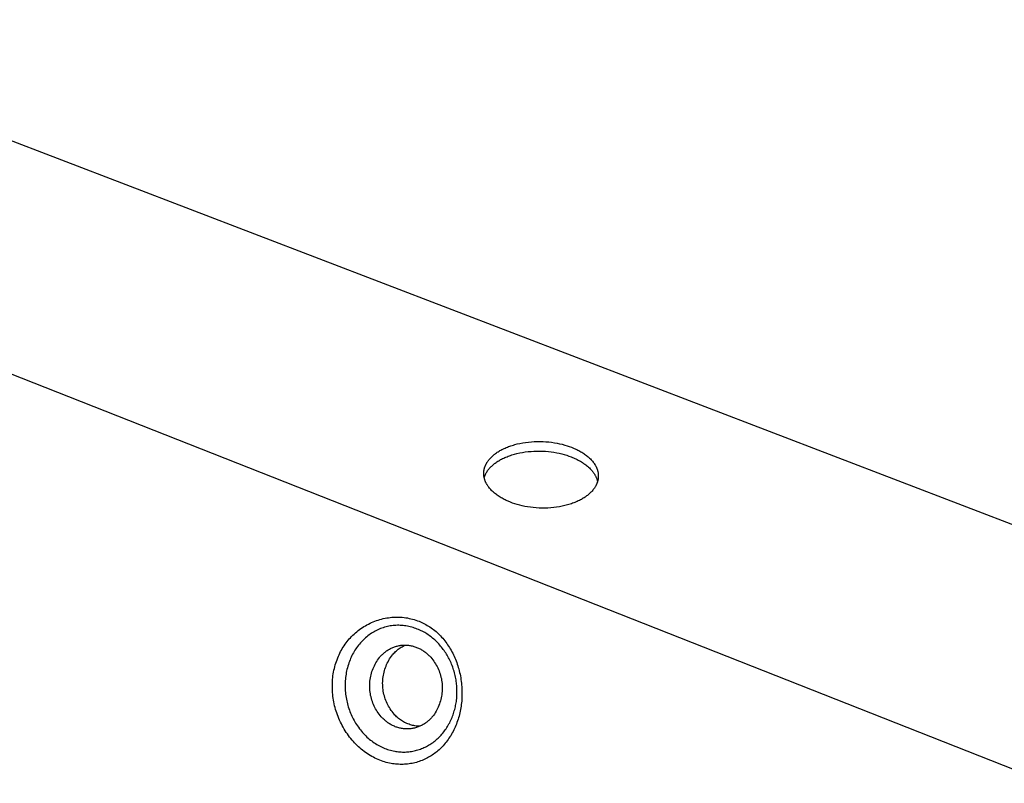
# Model space of a CAD drawing. Units: millimetres. Extents: x -915 to 993, y -683 to 298.
# Drawn here: x -564 to -310, y -438 to -240 of the extents above; entities that cross this region are included whole.
import ezdxf

# ---------------------------------------------------------------- set-up
doc = ezdxf.new("R2010")
doc.units = ezdxf.units.MM
doc.header["$MEASUREMENT"] = 0
doc.layers.add('Default', color=7, linetype='Continuous', true_color=0x000000)

msp = doc.modelspace()

# ---------------------------------------------------------------- linework, layer by layer
at = {"layer": 'Default', "color": 7, "true_color": 0xffffff}
for p, q in [((-134.85, -436.86), (-648.07, -240.07)), ((-702.13, -278.21), (-175.65, -485.76)), ((-440, -351.5), (-439.75, -351.36)), ((-439.75, -351.36), (-439.49, -351.23)), ((-439.49, -351.23), (-439.23, -351.09)), ((-439.23, -351.09), (-438.96, -350.96)), ((-438.96, -350.96), (-438.68, -350.83)), ((-438.68, -350.83), (-438.39, -350.71)), ((-438.39, -350.71), (-438.1, -350.59)), ((-438.1, -350.59), (-437.8, -350.47)), ((-437.8, -350.47), (-437.49, -350.36)), ((-437.49, -350.36), (-437.18, -350.25)), ((-437.18, -350.25), (-436.86, -350.15)), ((-436.86, -350.15), (-436.53, -350.05)), ((-436.53, -350.05), (-436.2, -349.95)), ((-436.2, -349.95), (-435.52, -349.78)), ((-435.52, -349.78), (-434.83, -349.62)), ((-434.83, -349.62), (-434.11, -349.48)), ((-434.11, -349.48), (-433.38, -349.37)), ((-433.38, -349.37), (-432.64, -349.28)), ((-432.64, -349.28), (-431.89, -349.21)), ((-431.89, -349.21), (-431.14, -349.16)), ((-431.14, -349.16), (-430.38, -349.14)), ((-430.38, -349.14), (-429.62, -349.14)), ((-429.62, -349.14), (-428.87, -349.16)), ((-428.87, -349.16), (-428.12, -349.2)), ((-428.12, -349.2), (-427.38, -349.27)), ((-427.38, -349.27), (-426.66, -349.35)), ((-426.66, -349.35), (-425.94, -349.45)), ((-425.94, -349.45), (-425.25, -349.58)), ((-425.25, -349.58), (-424.57, -349.72)), ((-424.57, -349.72), (-423.91, -349.87)), ((-423.91, -349.87), (-423.27, -350.05)), ((-423.27, -350.05), (-422.66, -350.23)), ((-422.66, -350.23), (-422.07, -350.43)), ((-422.07, -350.43), (-421.5, -350.64)), ((-421.5, -350.64), (-420.95, -350.86)), ((-420.95, -350.86), (-420.41, -351.1)), ((-420.41, -351.1), (-420.14, -351.23)), ((-420.14, -351.23), (-419.88, -351.36)), ((-419.88, -351.36), (-419.62, -351.5)), ((-442.99, -354.03), (-442.85, -353.85)), ((-442.85, -353.85), (-442.7, -353.68)), ((-442.7, -353.68), (-442.55, -353.5)), ((-442.55, -353.5), (-442.39, -353.33)), ((-442.39, -353.33), (-442.23, -353.17)), ((-442.23, -353.17), (-442.06, -353.01)), ((-442.06, -353.01), (-441.89, -352.85)), ((-441.89, -352.85), (-441.71, -352.69)), ((-441.71, -352.69), (-441.52, -352.54)), ((-441.52, -352.54), (-441.33, -352.38)), ((-441.33, -352.38), (-441.13, -352.23)), ((-441.13, -352.23), (-440.92, -352.08)), ((-440.92, -352.08), (-440.7, -351.93)), ((-440.7, -351.93), (-440.47, -351.79)), ((-440.47, -351.79), (-440.24, -351.64)), ((-440.24, -351.64), (-440, -351.5)), ((-440.08, -353.98), (-439.83, -353.84)), ((-439.83, -353.84), (-439.58, -353.71)), ((-439.58, -353.71), (-439.31, -353.57)), ((-439.31, -353.57), (-439.04, -353.44)), ((-439.04, -353.44), (-438.76, -353.31)), ((-438.76, -353.31), (-438.48, -353.19)), ((-438.48, -353.19), (-438.18, -353.07)), ((-438.18, -353.07), (-437.88, -352.95)), ((-437.88, -352.95), (-437.58, -352.84)), ((-437.58, -352.84), (-437.26, -352.73)), ((-437.26, -352.73), (-436.95, -352.63)), ((-436.95, -352.63), (-436.62, -352.53)), ((-436.62, -352.53), (-436.29, -352.43)), ((-436.29, -352.43), (-435.61, -352.26)), ((-435.61, -352.26), (-434.91, -352.1)), ((-434.91, -352.1), (-434.2, -351.96)), ((-434.2, -351.96), (-433.47, -351.85)), ((-433.47, -351.85), (-432.73, -351.76)), ((-432.73, -351.76), (-431.98, -351.69)), ((-431.98, -351.69), (-431.23, -351.64)), ((-431.23, -351.64), (-430.47, -351.62)), ((-430.47, -351.62), (-429.71, -351.62)), ((-429.71, -351.62), (-428.96, -351.64)), ((-428.96, -351.64), (-428.21, -351.68)), ((-428.21, -351.68), (-427.47, -351.74)), ((-427.47, -351.74), (-426.75, -351.83)), ((-426.75, -351.83), (-426.04, -351.93)), ((-426.04, -351.93), (-425.34, -352.06)), ((-425.34, -352.06), (-424.66, -352.2)), ((-424.66, -352.2), (-424, -352.35)), ((-424, -352.35), (-423.37, -352.53)), ((-423.37, -352.53), (-422.75, -352.71)), ((-422.75, -352.71), (-422.16, -352.91)), ((-422.16, -352.91), (-421.6, -353.12)), ((-421.6, -353.12), (-421.29, -353.24)), ((-421.29, -353.24), (-420.98, -353.37)), ((-420.98, -353.37), (-420.67, -353.51)), ((-420.67, -353.51), (-420.37, -353.65)), ((-420.37, -353.65), (-420.07, -353.79)), ((-420.07, -353.79), (-419.77, -353.95)), ((-419.62, -351.5), (-419.36, -351.64)), ((-419.36, -351.64), (-419.1, -351.78)), ((-419.1, -351.78), (-418.85, -351.93)), ((-418.85, -351.93), (-418.6, -352.09)), ((-418.6, -352.09), (-418.36, -352.25)), ((-418.36, -352.25), (-418.12, -352.41)), ((-418.12, -352.41), (-417.89, -352.58)), ((-417.89, -352.58), (-417.67, -352.75)), ((-417.67, -352.75), (-417.45, -352.92)), ((-417.45, -352.92), (-417.23, -353.1)), ((-417.23, -353.1), (-417.02, -353.28)), ((-417.02, -353.28), (-416.82, -353.47)), ((-416.82, -353.47), (-416.63, -353.66)), ((-416.63, -353.66), (-416.44, -353.85)), ((-416.44, -353.85), (-416.26, -354.05)), ((-444.12, -356.54), (-444.1, -356.43)), ((-444.1, -356.43), (-444.08, -356.32)), ((-444.08, -356.32), (-444.06, -356.21)), ((-444.06, -356.21), (-444.03, -356.11)), ((-444.03, -356.11), (-444, -356)), ((-444, -356), (-443.97, -355.9)), ((-443.97, -355.9), (-443.94, -355.79)), ((-443.94, -355.79), (-443.9, -355.69)), ((-443.9, -355.69), (-443.86, -355.59)), ((-443.86, -355.59), (-443.82, -355.48)), ((-443.82, -355.48), (-443.78, -355.38)), ((-443.78, -355.38), (-443.74, -355.28)), ((-443.74, -355.28), (-443.69, -355.18)), ((-443.69, -355.18), (-443.64, -355.08)), ((-443.64, -355.08), (-443.59, -354.98)), ((-443.59, -354.98), (-443.54, -354.88)), ((-443.54, -354.88), (-443.49, -354.79)), ((-443.49, -354.79), (-443.43, -354.69)), ((-443.43, -354.69), (-443.37, -354.59)), ((-443.37, -354.59), (-443.25, -354.4)), ((-443.25, -354.4), (-443.12, -354.22)), ((-443.19, -356.67), (-443.06, -356.48)), ((-443.12, -354.22), (-442.99, -354.03)), ((-443.06, -356.48), (-442.92, -356.3)), ((-442.92, -356.3), (-442.78, -356.13)), ((-442.78, -356.13), (-442.63, -355.96)), ((-442.63, -355.96), (-442.47, -355.79)), ((-442.47, -355.79), (-442.31, -355.63)), ((-442.31, -355.63), (-442.14, -355.48)), ((-442.14, -355.48), (-441.97, -355.33)), ((-441.97, -355.33), (-441.79, -355.17)), ((-441.79, -355.17), (-441.61, -355.02)), ((-441.61, -355.02), (-441.41, -354.86)), ((-441.41, -354.86), (-441.21, -354.71)), ((-441.21, -354.71), (-441, -354.56)), ((-441, -354.56), (-440.78, -354.41)), ((-440.78, -354.41), (-440.56, -354.27)), ((-440.56, -354.27), (-440.32, -354.12)), ((-440.32, -354.12), (-440.08, -353.98)), ((-419.77, -353.95), (-419.48, -354.1)), ((-419.48, -354.1), (-419.2, -354.27)), ((-419.2, -354.27), (-418.91, -354.44)), ((-418.91, -354.44), (-418.64, -354.61)), ((-418.64, -354.61), (-418.37, -354.79)), ((-418.37, -354.79), (-418.1, -354.98)), ((-418.1, -354.98), (-417.84, -355.17)), ((-417.84, -355.17), (-417.59, -355.36)), ((-417.59, -355.36), (-417.35, -355.56)), ((-417.35, -355.56), (-417.12, -355.77)), ((-417.12, -355.77), (-416.89, -355.98)), ((-416.89, -355.98), (-416.67, -356.19)), ((-416.67, -356.19), (-416.47, -356.41)), ((-416.47, -356.41), (-416.27, -356.64)), ((-416.26, -354.05), (-416.09, -354.25)), ((-416.09, -354.25), (-415.93, -354.45)), ((-415.93, -354.45), (-415.77, -354.65)), ((-415.77, -354.65), (-415.63, -354.86)), ((-415.63, -354.86), (-415.49, -355.07)), ((-415.49, -355.07), (-415.43, -355.18)), ((-415.43, -355.18), (-415.36, -355.28)), ((-415.36, -355.28), (-415.3, -355.39)), ((-415.3, -355.39), (-415.24, -355.5)), ((-415.24, -355.5), (-415.19, -355.6)), ((-415.19, -355.6), (-415.13, -355.71)), ((-415.13, -355.71), (-415.08, -355.82)), ((-415.08, -355.82), (-415.03, -355.93)), ((-415.03, -355.93), (-414.99, -356.04)), ((-414.99, -356.04), (-414.94, -356.15)), ((-414.94, -356.15), (-414.9, -356.26)), ((-414.9, -356.26), (-414.86, -356.37)), ((-414.86, -356.37), (-414.82, -356.48)), ((-414.82, -356.48), (-414.79, -356.59)), ((-444.2, -357.19), (-444.19, -357.08)), ((-444.2, -357.3), (-444.2, -357.19)), ((-444.2, -357.41), (-444.2, -357.3)), ((-444.2, -357.52), (-444.2, -357.41)), ((-444.2, -357.63), (-444.2, -357.52)), ((-444.19, -357.74), (-444.2, -357.63)), ((-444.19, -357.08), (-444.18, -356.97)), ((-444.18, -357.85), (-444.19, -357.74)), ((-444.18, -356.97), (-444.17, -356.86)), ((-444.17, -357.96), (-444.18, -357.85)), ((-444.17, -356.86), (-444.16, -356.75)), ((-444.16, -358.07), (-444.17, -357.96)), ((-444.16, -356.75), (-444.14, -356.64)), ((-444.14, -358.18), (-444.16, -358.07)), ((-444.14, -356.64), (-444.12, -356.54)), ((-444.12, -358.29), (-444.14, -358.18)), ((-444.1, -358.4), (-444.12, -358.29)), ((-444.08, -358.51), (-444.1, -358.4)), ((-444.08, -358.49), (-444.01, -358.28)), ((-444.05, -358.63), (-444.08, -358.51)), ((-444.03, -358.74), (-444.05, -358.63)), ((-444, -358.85), (-444.03, -358.74)), ((-444.01, -358.28), (-443.93, -358.07)), ((-443.96, -358.96), (-444, -358.85)), ((-443.93, -359.07), (-443.96, -358.96)), ((-443.93, -358.07), (-443.85, -357.86)), ((-443.85, -357.86), (-443.75, -357.65)), ((-443.75, -357.65), (-443.65, -357.45)), ((-443.65, -357.45), (-443.55, -357.25)), ((-443.55, -357.25), (-443.43, -357.05)), ((-443.43, -357.05), (-443.32, -356.86)), ((-443.32, -356.86), (-443.19, -356.67)), ((-416.27, -356.64), (-416.18, -356.75)), ((-416.18, -356.75), (-416.08, -356.86)), ((-416.08, -356.86), (-415.99, -356.98)), ((-415.99, -356.98), (-415.91, -357.09)), ((-415.91, -357.09), (-415.82, -357.21)), ((-415.82, -357.21), (-415.74, -357.33)), ((-415.74, -357.33), (-415.66, -357.44)), ((-415.66, -357.44), (-415.59, -357.56)), ((-415.59, -357.56), (-415.51, -357.68)), ((-415.51, -357.68), (-415.44, -357.8)), ((-415.44, -357.8), (-415.38, -357.92)), ((-415.38, -357.92), (-415.31, -358.04)), ((-415.31, -358.04), (-415.25, -358.16)), ((-415.25, -358.16), (-415.19, -358.29)), ((-415.19, -358.29), (-415.14, -358.41)), ((-415.14, -358.41), (-415.08, -358.53)), ((-415.08, -358.53), (-415.03, -358.65)), ((-415.03, -358.65), (-414.99, -358.78)), ((-414.99, -358.78), (-414.94, -358.9)), ((-414.94, -358.9), (-414.9, -359.03)), ((-414.9, -359.03), (-414.87, -359.15)), ((-414.79, -356.59), (-414.76, -356.7)), ((-414.76, -356.7), (-414.73, -356.81)), ((-414.73, -356.81), (-414.7, -356.92)), ((-414.7, -356.92), (-414.68, -357.03)), ((-414.68, -357.03), (-414.65, -357.14)), ((-414.65, -359.01), (-414.67, -359.11)), ((-414.65, -357.14), (-414.64, -357.25)), ((-414.63, -358.9), (-414.65, -359.01)), ((-414.64, -357.25), (-414.62, -357.36)), ((-414.62, -358.79), (-414.63, -358.9)), ((-414.62, -357.36), (-414.6, -357.47)), ((-414.6, -358.68), (-414.62, -358.79)), ((-414.6, -357.47), (-414.59, -357.58)), ((-414.59, -358.57), (-414.6, -358.68)), ((-414.59, -357.58), (-414.58, -357.69)), ((-414.58, -358.46), (-414.59, -358.57)), ((-414.58, -357.69), (-414.57, -357.8)), ((-414.57, -358.35), (-414.58, -358.46)), ((-414.57, -357.8), (-414.57, -357.92)), ((-414.57, -357.92), (-414.57, -358.03)), ((-414.57, -358.03), (-414.57, -358.14)), ((-414.57, -358.14), (-414.57, -358.25)), ((-414.57, -358.25), (-414.57, -358.35)), ((-443.89, -359.18), (-443.93, -359.07)), ((-443.85, -359.29), (-443.89, -359.18)), ((-443.81, -359.4), (-443.85, -359.29)), ((-443.76, -359.51), (-443.81, -359.4)), ((-443.71, -359.62), (-443.76, -359.51)), ((-443.66, -359.72), (-443.71, -359.62)), ((-443.61, -359.83), (-443.66, -359.72)), ((-443.56, -359.94), (-443.61, -359.83)), ((-443.5, -360.05), (-443.56, -359.94)), ((-443.44, -360.16), (-443.5, -360.05)), ((-443.38, -360.26), (-443.44, -360.16)), ((-443.31, -360.37), (-443.38, -360.26)), ((-443.25, -360.47), (-443.31, -360.37)), ((-443.18, -360.58), (-443.25, -360.47)), ((-443.04, -360.79), (-443.18, -360.58)), ((-442.88, -360.99), (-443.04, -360.79)), ((-442.72, -361.2), (-442.88, -360.99)), ((-442.55, -361.4), (-442.72, -361.2)), ((-442.38, -361.59), (-442.55, -361.4)), ((-415.74, -361.41), (-415.87, -361.59)), ((-415.6, -361.23), (-415.74, -361.41)), ((-415.48, -361.04), (-415.6, -361.23)), ((-415.36, -360.85), (-415.48, -361.04)), ((-415.3, -360.75), (-415.36, -360.85)), ((-415.25, -360.65), (-415.3, -360.75)), ((-415.2, -360.56), (-415.25, -360.65)), ((-415.14, -360.46), (-415.2, -360.56)), ((-415.1, -360.36), (-415.14, -360.46)), ((-415.05, -360.26), (-415.1, -360.36)), ((-415, -360.16), (-415.05, -360.26)), ((-414.96, -360.05), (-415, -360.16)), ((-414.92, -359.95), (-414.96, -360.05)), ((-414.88, -359.85), (-414.92, -359.95)), ((-414.85, -359.75), (-414.88, -359.85)), ((-414.87, -359.15), (-414.83, -359.28)), ((-414.81, -359.64), (-414.85, -359.75)), ((-414.83, -359.28), (-414.8, -359.4)), ((-414.78, -359.54), (-414.81, -359.64)), ((-414.8, -359.4), (-414.78, -359.53)), ((-414.75, -359.43), (-414.78, -359.54)), ((-414.72, -359.33), (-414.75, -359.43)), ((-414.69, -359.22), (-414.72, -359.33)), ((-414.67, -359.11), (-414.69, -359.22)), ((-442.19, -361.79), (-442.38, -361.59)), ((-442, -361.98), (-442.19, -361.79)), ((-441.8, -362.17), (-442, -361.98)), ((-441.59, -362.35), (-441.8, -362.17)), ((-441.38, -362.53), (-441.59, -362.35)), ((-441.16, -362.71), (-441.38, -362.53)), ((-440.93, -362.88), (-441.16, -362.71)), ((-440.7, -363.05), (-440.93, -362.88)), ((-440.46, -363.21), (-440.7, -363.05)), ((-440.22, -363.37), (-440.46, -363.21)), ((-439.98, -363.53), (-440.22, -363.37)), ((-439.73, -363.68), (-439.98, -363.53)), ((-439.47, -363.83), (-439.73, -363.68)), ((-439.21, -363.97), (-439.47, -363.83)), ((-438.95, -364.11), (-439.21, -363.97)), ((-438.68, -364.24), (-438.95, -364.11)), ((-418.96, -364.11), (-419.22, -364.25)), ((-418.71, -363.97), (-418.96, -364.11)), ((-418.47, -363.82), (-418.71, -363.97)), ((-418.24, -363.68), (-418.47, -363.82)), ((-418.01, -363.53), (-418.24, -363.68)), ((-417.8, -363.38), (-418.01, -363.53)), ((-417.59, -363.23), (-417.8, -363.38)), ((-417.39, -363.07), (-417.59, -363.23)), ((-417.19, -362.92), (-417.39, -363.07)), ((-417.01, -362.76), (-417.19, -362.92)), ((-416.83, -362.61), (-417.01, -362.76)), ((-416.66, -362.45), (-416.83, -362.61)), ((-416.49, -362.28), (-416.66, -362.45)), ((-416.33, -362.12), (-416.49, -362.28)), ((-416.17, -361.95), (-416.33, -362.12)), ((-416.02, -361.77), (-416.17, -361.95)), ((-415.87, -361.59), (-416.02, -361.77)), ((-438.42, -364.37), (-438.68, -364.24)), ((-437.87, -364.61), (-438.42, -364.37)), ((-437.32, -364.84), (-437.87, -364.61)), ((-436.75, -365.05), (-437.32, -364.84)), ((-436.16, -365.25), (-436.75, -365.05)), ((-435.54, -365.44), (-436.16, -365.25)), ((-434.9, -365.61), (-435.54, -365.44)), ((-434.24, -365.77), (-434.9, -365.61)), ((-433.56, -365.92), (-434.24, -365.77)), ((-432.86, -366.04), (-433.56, -365.92)), ((-432.14, -366.15), (-432.86, -366.04)), ((-431.4, -366.23), (-432.14, -366.15)), ((-430.66, -366.3), (-431.4, -366.23)), ((-429.91, -366.34), (-430.66, -366.3)), ((-429.15, -366.36), (-429.91, -366.34)), ((-428.38, -366.36), (-429.15, -366.36)), ((-427.62, -366.34), (-428.38, -366.36)), ((-426.86, -366.29), (-427.62, -366.34)), ((-426.1, -366.22), (-426.86, -366.29)), ((-425.36, -366.13), (-426.1, -366.22)), ((-424.62, -366.01), (-425.36, -366.13)), ((-423.9, -365.87), (-424.62, -366.01)), ((-423.2, -365.71), (-423.9, -365.87)), ((-422.52, -365.54), (-423.2, -365.71)), ((-422.19, -365.44), (-422.52, -365.54)), ((-421.86, -365.34), (-422.19, -365.44)), ((-421.54, -365.23), (-421.86, -365.34)), ((-421.23, -365.12), (-421.54, -365.23)), ((-420.92, -365.01), (-421.23, -365.12)), ((-420.62, -364.89), (-420.92, -365.01)), ((-420.32, -364.77), (-420.62, -364.89)), ((-420.04, -364.64), (-420.32, -364.77)), ((-419.76, -364.51), (-420.04, -364.64)), ((-419.48, -364.38), (-419.76, -364.51)), ((-419.22, -364.25), (-419.48, -364.38)), ((-468.85, -394.7), (-468.41, -394.65)), ((-468.41, -394.65), (-467.96, -394.6)), ((-467.96, -394.6), (-467.51, -394.57)), ((-467.51, -394.57), (-467.06, -394.55)), ((-467.06, -394.55), (-466.61, -394.55)), ((-466.61, -394.55), (-466.16, -394.56)), ((-466.16, -394.56), (-465.72, -394.57)), ((-465.72, -394.57), (-465.27, -394.61)), ((-465.27, -394.61), (-464.82, -394.65)), ((-464.82, -394.65), (-464.38, -394.71)), ((-475.59, -397.25), (-475.2, -397.01)), ((-475.2, -397.01), (-474.81, -396.77)), ((-474.81, -396.77), (-474.41, -396.55)), ((-474.41, -396.55), (-474.01, -396.34)), ((-474.01, -396.34), (-473.6, -396.13)), ((-473.6, -396.13), (-473.19, -395.95)), ((-473.19, -395.95), (-472.77, -395.77)), ((-472.77, -395.77), (-472.35, -395.6)), ((-472.35, -395.6), (-471.92, -395.45)), ((-471.92, -395.45), (-471.49, -395.3)), ((-471.49, -395.3), (-471.06, -395.17)), ((-471.06, -395.17), (-470.62, -395.05)), ((-470.62, -395.05), (-470.18, -394.95)), ((-469.84, -397.18), (-470.19, -397.29)), ((-470.18, -394.95), (-469.74, -394.85)), ((-469.48, -397.08), (-469.84, -397.18)), ((-469.74, -394.85), (-469.3, -394.77)), ((-469.12, -396.99), (-469.48, -397.08)), ((-469.3, -394.77), (-468.85, -394.7)), ((-468.76, -396.91), (-469.12, -396.99)), ((-468.39, -396.85), (-468.76, -396.91)), ((-468.02, -396.79), (-468.39, -396.85)), ((-467.65, -396.74), (-468.02, -396.79)), ((-467.29, -396.71), (-467.65, -396.74)), ((-466.91, -396.69), (-467.29, -396.71)), ((-466.54, -396.67), (-466.91, -396.69)), ((-466.17, -396.67), (-466.54, -396.67)), ((-465.79, -396.68), (-466.17, -396.67)), ((-465.42, -396.7), (-465.79, -396.68)), ((-465.05, -396.73), (-465.42, -396.7)), ((-464.68, -396.77), (-465.05, -396.73)), ((-464.31, -396.82), (-464.68, -396.77)), ((-464.38, -394.71), (-463.94, -394.78)), ((-463.93, -396.89), (-464.31, -396.82)), ((-463.94, -394.78), (-463.5, -394.87)), ((-463.56, -396.96), (-463.93, -396.89)), ((-463.19, -397.05), (-463.56, -396.96)), ((-463.5, -394.87), (-463.06, -394.96)), ((-462.82, -397.14), (-463.19, -397.05)), ((-463.06, -394.96), (-462.63, -395.07)), ((-462.45, -397.25), (-462.82, -397.14)), ((-462.63, -395.07), (-462.2, -395.19)), ((-462.2, -395.19), (-461.77, -395.33)), ((-461.77, -395.33), (-461.35, -395.48)), ((-461.35, -395.48), (-460.93, -395.64)), ((-460.93, -395.64), (-460.57, -395.79)), ((-460.57, -395.79), (-460.21, -395.95)), ((-460.21, -395.95), (-459.85, -396.12)), ((-459.85, -396.12), (-459.5, -396.29)), ((-459.5, -396.29), (-459.15, -396.48)), ((-459.15, -396.48), (-458.81, -396.68)), ((-458.81, -396.68), (-458.47, -396.88)), ((-458.47, -396.88), (-458.14, -397.1)), ((-458.14, -397.1), (-457.81, -397.32)), ((-478.67, -399.88), (-478.37, -399.56)), ((-478.37, -399.56), (-478.06, -399.25)), ((-478.06, -399.25), (-477.74, -398.95)), ((-477.74, -398.95), (-477.4, -398.64)), ((-477.4, -398.64), (-477.05, -398.34)), ((-477.05, -398.34), (-476.7, -398.05)), ((-476.7, -398.05), (-476.33, -397.78)), ((-476.33, -397.78), (-475.96, -397.51)), ((-475.96, -397.51), (-475.59, -397.25)), ((-474.45, -399.63), (-474.74, -399.88)), ((-474.15, -399.39), (-474.45, -399.63)), ((-473.85, -399.17), (-474.15, -399.39)), ((-473.54, -398.95), (-473.85, -399.17)), ((-473.22, -398.73), (-473.54, -398.95)), ((-472.9, -398.53), (-473.22, -398.73)), ((-472.58, -398.34), (-472.9, -398.53)), ((-472.25, -398.16), (-472.58, -398.34)), ((-471.92, -397.99), (-472.25, -398.16)), ((-471.58, -397.83), (-471.92, -397.99)), ((-471.24, -397.68), (-471.58, -397.83)), ((-470.89, -397.54), (-471.24, -397.68)), ((-470.54, -397.41), (-470.89, -397.54)), ((-470.19, -397.29), (-470.54, -397.41)), ((-462.09, -397.37), (-462.45, -397.25)), ((-461.73, -397.49), (-462.09, -397.37)), ((-461.38, -397.63), (-461.73, -397.49)), ((-461.05, -397.76), (-461.38, -397.63)), ((-460.73, -397.9), (-461.05, -397.76)), ((-460.41, -398.06), (-460.73, -397.9)), ((-460.1, -398.21), (-460.41, -398.06)), ((-459.79, -398.38), (-460.1, -398.21)), ((-459.48, -398.55), (-459.79, -398.38)), ((-459.18, -398.73), (-459.48, -398.55)), ((-458.88, -398.92), (-459.18, -398.73)), ((-458.58, -399.12), (-458.88, -398.92)), ((-458.28, -399.33), (-458.58, -399.12)), ((-457.99, -399.54), (-458.28, -399.33)), ((-457.71, -399.76), (-457.99, -399.54)), ((-457.81, -397.32), (-457.49, -397.55)), ((-457.42, -399.99), (-457.71, -399.76)), ((-457.49, -397.55), (-457.17, -397.79)), ((-457.17, -397.79), (-456.86, -398.04)), ((-456.86, -398.04), (-456.55, -398.3)), ((-456.55, -398.3), (-456.25, -398.56)), ((-456.25, -398.56), (-455.96, -398.83)), ((-455.96, -398.83), (-455.67, -399.11)), ((-455.67, -399.11), (-455.38, -399.41)), ((-455.38, -399.41), (-455.09, -399.71)), ((-455.09, -399.71), (-454.82, -400.03)), ((-480.55, -402.33), (-480.31, -401.96)), ((-480.31, -401.96), (-480.06, -401.59)), ((-480.06, -401.59), (-479.8, -401.23)), ((-479.8, -401.23), (-479.53, -400.88)), ((-479.53, -400.88), (-479.25, -400.54)), ((-479.25, -400.54), (-478.97, -400.21)), ((-478.97, -400.21), (-478.67, -399.88)), ((-476.84, -402.15), (-477.07, -402.46)), ((-476.6, -401.84), (-476.84, -402.15)), ((-476.36, -401.53), (-476.6, -401.84)), ((-476.11, -401.24), (-476.36, -401.53)), ((-475.84, -400.95), (-476.11, -401.24)), ((-475.58, -400.67), (-475.84, -400.95)), ((-475.3, -400.39), (-475.58, -400.67)), ((-475.02, -400.13), (-475.3, -400.39)), ((-474.74, -399.88), (-475.02, -400.13)), ((-467.7, -402.4), (-467.48, -402.32)), ((-467.48, -402.32), (-467.26, -402.24)), ((-467.26, -402.24), (-467.03, -402.16)), ((-467.03, -402.16), (-466.8, -402.09)), ((-466.8, -402.09), (-466.57, -402.03)), ((-466.57, -402.03), (-466.33, -401.98)), ((-466.33, -401.98), (-466.1, -401.93)), ((-466.1, -401.93), (-465.86, -401.89)), ((-465.86, -401.89), (-465.62, -401.85)), ((-465.62, -401.85), (-465.38, -401.83)), ((-465.54, -402.35), (-465.27, -402.2)), ((-465.38, -401.83), (-465.14, -401.81)), ((-465.27, -402.2), (-465, -402.05)), ((-465.14, -401.81), (-464.9, -401.79)), ((-465, -402.05), (-464.73, -401.92)), ((-464.9, -401.79), (-464.65, -401.79)), ((-464.73, -401.92), (-464.45, -401.79)), ((-464.65, -401.79), (-464.41, -401.79)), ((-464.41, -401.79), (-464.17, -401.8)), ((-464.17, -401.8), (-463.92, -401.82)), ((-463.92, -401.82), (-463.68, -401.84)), ((-463.68, -401.84), (-463.44, -401.87)), ((-463.44, -401.87), (-463.2, -401.91)), ((-463.2, -401.91), (-462.96, -401.96)), ((-462.96, -401.96), (-462.72, -402.01)), ((-462.72, -402.01), (-462.49, -402.07)), ((-462.49, -402.07), (-462.25, -402.13)), ((-462.25, -402.13), (-462.02, -402.21)), ((-462.02, -402.21), (-461.79, -402.29)), ((-461.79, -402.29), (-461.56, -402.37)), ((-457.15, -400.22), (-457.42, -399.99)), ((-456.88, -400.46), (-457.15, -400.22)), ((-456.61, -400.71), (-456.88, -400.46)), ((-456.35, -400.97), (-456.61, -400.71)), ((-456.09, -401.23), (-456.35, -400.97)), ((-455.84, -401.5), (-456.09, -401.23)), ((-455.59, -401.77), (-455.84, -401.5)), ((-455.35, -402.05), (-455.59, -401.77)), ((-455.11, -402.34), (-455.35, -402.05)), ((-454.82, -400.03), (-454.55, -400.34)), ((-454.55, -400.34), (-454.28, -400.67)), ((-454.28, -400.67), (-454.03, -401)), ((-454.03, -401), (-453.78, -401.34)), ((-453.78, -401.34), (-453.54, -401.68)), ((-453.54, -401.68), (-453.3, -402.04)), ((-453.3, -402.04), (-453.07, -402.4)), ((-481.98, -405.12), (-481.8, -404.69)), ((-481.8, -404.69), (-481.61, -404.28)), ((-481.61, -404.28), (-481.42, -403.88)), ((-481.42, -403.88), (-481.22, -403.48)), ((-481.22, -403.48), (-481.01, -403.09)), ((-481.01, -403.09), (-480.78, -402.71)), ((-480.78, -402.71), (-480.55, -402.33)), ((-478.29, -404.51), (-478.46, -404.87)), ((-478.11, -404.16), (-478.29, -404.51)), ((-477.91, -403.81), (-478.11, -404.16)), ((-477.71, -403.46), (-477.91, -403.81)), ((-477.51, -403.12), (-477.71, -403.46)), ((-477.29, -402.78), (-477.51, -403.12)), ((-477.07, -402.46), (-477.29, -402.78)), ((-471.19, -405), (-471.04, -404.83)), ((-471.04, -404.83), (-470.89, -404.67)), ((-470.89, -404.67), (-470.74, -404.5)), ((-470.74, -404.5), (-470.58, -404.34)), ((-470.58, -404.34), (-470.42, -404.18)), ((-470.42, -404.18), (-470.25, -404.03)), ((-470.25, -404.03), (-470.08, -403.88)), ((-470.08, -403.88), (-469.91, -403.73)), ((-469.91, -403.73), (-469.73, -403.58)), ((-469.73, -403.58), (-469.54, -403.44)), ((-469.54, -403.44), (-469.35, -403.31)), ((-469.35, -403.31), (-469.16, -403.18)), ((-469.16, -403.18), (-468.96, -403.05)), ((-468.96, -403.05), (-468.76, -402.93)), ((-468.76, -402.93), (-468.56, -402.81)), ((-468.56, -402.81), (-468.35, -402.7)), ((-468.35, -402.7), (-468.14, -402.6)), ((-468.32, -405.02), (-468.09, -404.68)), ((-468.14, -402.6), (-467.92, -402.5)), ((-468.09, -404.68), (-467.84, -404.35)), ((-467.92, -402.5), (-467.7, -402.4)), ((-467.84, -404.35), (-467.64, -404.11)), ((-467.64, -404.11), (-467.43, -403.89)), ((-467.43, -403.89), (-467.22, -403.67)), ((-467.22, -403.67), (-467, -403.46)), ((-467, -403.46), (-466.77, -403.25)), ((-466.77, -403.25), (-466.54, -403.05)), ((-466.54, -403.05), (-466.3, -402.87)), ((-466.3, -402.87), (-466.05, -402.69)), ((-466.05, -402.69), (-465.8, -402.51)), ((-465.8, -402.51), (-465.54, -402.35)), ((-461.56, -402.37), (-461.34, -402.46)), ((-461.34, -402.46), (-461.11, -402.56)), ((-461.11, -402.56), (-460.9, -402.66)), ((-460.9, -402.66), (-460.68, -402.77)), ((-460.68, -402.77), (-460.47, -402.88)), ((-460.47, -402.88), (-460.26, -403)), ((-460.26, -403), (-460.05, -403.13)), ((-460.05, -403.13), (-459.85, -403.26)), ((-459.85, -403.26), (-459.66, -403.39)), ((-459.66, -403.39), (-459.46, -403.53)), ((-459.46, -403.53), (-459.27, -403.67)), ((-459.27, -403.67), (-459.09, -403.82)), ((-459.09, -403.82), (-458.91, -403.97)), ((-458.91, -403.97), (-458.73, -404.12)), ((-458.73, -404.12), (-458.56, -404.28)), ((-458.56, -404.28), (-458.39, -404.44)), ((-458.39, -404.44), (-458.23, -404.6)), ((-458.23, -404.6), (-458.07, -404.77)), ((-458.07, -404.77), (-457.91, -404.93)), ((-454.88, -402.63), (-455.11, -402.34)), ((-454.66, -402.93), (-454.88, -402.63)), ((-454.45, -403.22), (-454.66, -402.93)), ((-454.25, -403.51), (-454.45, -403.22)), ((-454.05, -403.81), (-454.25, -403.51)), ((-453.86, -404.11), (-454.05, -403.81)), ((-453.68, -404.42), (-453.86, -404.11)), ((-453.5, -404.73), (-453.68, -404.42)), ((-453.33, -405.04), (-453.5, -404.73)), ((-453.07, -402.4), (-452.85, -402.76)), ((-452.85, -402.76), (-452.64, -403.13)), ((-452.64, -403.13), (-452.43, -403.51)), ((-452.43, -403.51), (-452.23, -403.89)), ((-452.23, -403.89), (-452.04, -404.27)), ((-452.04, -404.27), (-451.86, -404.66)), ((-451.86, -404.66), (-451.68, -405.06)), ((-482.84, -407.84), (-482.73, -407.38)), ((-482.73, -407.38), (-482.6, -406.92)), ((-482.6, -406.92), (-482.46, -406.46)), ((-482.46, -406.46), (-482.31, -406.01)), ((-482.31, -406.01), (-482.15, -405.57)), ((-482.15, -405.57), (-481.98, -405.12)), ((-479.35, -407.23), (-479.46, -407.64)), ((-479.22, -406.82), (-479.35, -407.23)), ((-479.09, -406.41), (-479.22, -406.82)), ((-478.94, -406.01), (-479.09, -406.41)), ((-478.78, -405.61), (-478.94, -406.01)), ((-478.63, -405.24), (-478.78, -405.61)), ((-478.46, -404.87), (-478.63, -405.24)), ((-472.67, -407.49), (-472.49, -407.12)), ((-472.49, -407.12), (-472.3, -406.74)), ((-472.3, -406.74), (-472.11, -406.38)), ((-472.11, -406.38), (-471.89, -406.02)), ((-471.89, -406.02), (-471.67, -405.68)), ((-471.67, -405.68), (-471.43, -405.33)), ((-471.43, -405.33), (-471.19, -405)), ((-469.63, -407.6), (-469.48, -407.21)), ((-469.48, -407.21), (-469.32, -406.83)), ((-469.32, -406.83), (-469.14, -406.46)), ((-469.14, -406.46), (-468.96, -406.09)), ((-468.96, -406.09), (-468.76, -405.72)), ((-468.76, -405.72), (-468.55, -405.37)), ((-468.55, -405.37), (-468.32, -405.02)), ((-457.91, -404.93), (-457.65, -405.25)), ((-457.65, -405.25), (-457.39, -405.58)), ((-457.39, -405.58), (-457.14, -405.92)), ((-457.14, -405.92), (-456.91, -406.26)), ((-456.91, -406.26), (-456.69, -406.61)), ((-456.69, -406.61), (-456.48, -406.97)), ((-456.48, -406.97), (-456.28, -407.34)), ((-456.28, -407.34), (-456.09, -407.71)), ((-453.16, -405.36), (-453.33, -405.04)), ((-452.99, -405.7), (-453.16, -405.36)), ((-452.82, -406.04), (-452.99, -405.7)), ((-452.67, -406.39), (-452.82, -406.04)), ((-452.52, -406.75), (-452.67, -406.39)), ((-452.38, -407.1), (-452.52, -406.75)), ((-452.24, -407.46), (-452.38, -407.1)), ((-451.68, -405.06), (-451.51, -405.47)), ((-451.51, -405.47), (-451.35, -405.88)), ((-451.35, -405.88), (-451.2, -406.29)), ((-451.2, -406.29), (-451.05, -406.7)), ((-451.05, -406.7), (-450.92, -407.12)), ((-450.92, -407.12), (-450.79, -407.54)), ((-483.25, -410.2), (-483.19, -409.72)), ((-483.19, -409.72), (-483.12, -409.25)), ((-483.12, -409.25), (-483.04, -408.77)), ((-483.04, -408.77), (-482.95, -408.3)), ((-482.95, -408.3), (-482.84, -407.84)), ((-479.89, -409.77), (-479.94, -410.2)), ((-479.82, -409.33), (-479.89, -409.77)), ((-479.75, -408.9), (-479.82, -409.33)), ((-479.66, -408.48), (-479.75, -408.9)), ((-479.57, -408.06), (-479.66, -408.48)), ((-479.46, -407.64), (-479.57, -408.06)), ((-473.51, -410.26), (-473.43, -409.86)), ((-473.43, -409.86), (-473.34, -409.45)), ((-473.34, -409.45), (-473.23, -409.05)), ((-473.23, -409.05), (-473.11, -408.65)), ((-473.11, -408.65), (-472.98, -408.26)), ((-472.98, -408.26), (-472.83, -407.87)), ((-472.83, -407.87), (-472.67, -407.49)), ((-470.23, -410.01), (-470.16, -409.6)), ((-470.16, -409.6), (-470.08, -409.19)), ((-470.08, -409.19), (-469.99, -408.79)), ((-469.99, -408.79), (-469.88, -408.39)), ((-469.88, -408.39), (-469.76, -407.99)), ((-469.76, -407.99), (-469.63, -407.6)), ((-456.09, -407.71), (-455.92, -408.09)), ((-455.92, -408.09), (-455.76, -408.47)), ((-455.76, -408.47), (-455.62, -408.86)), ((-455.62, -408.86), (-455.49, -409.26)), ((-455.49, -409.26), (-455.37, -409.66)), ((-455.37, -409.66), (-455.26, -410.06)), ((-452.11, -407.82), (-452.24, -407.46)), ((-452, -408.19), (-452.11, -407.82)), ((-451.88, -408.55), (-452, -408.19)), ((-451.78, -408.92), (-451.88, -408.55)), ((-451.68, -409.29), (-451.78, -408.92)), ((-451.59, -409.67), (-451.68, -409.29)), ((-451.51, -410.04), (-451.59, -409.67)), ((-450.79, -407.54), (-450.67, -407.96)), ((-450.67, -407.96), (-450.55, -408.41)), ((-450.55, -408.41), (-450.44, -408.87)), ((-450.44, -408.87), (-450.34, -409.32)), ((-450.34, -409.32), (-450.24, -409.78)), ((-450.24, -409.78), (-450.16, -410.24)), ((-483.36, -412.13), (-483.35, -411.65)), ((-483.36, -412.62), (-483.36, -412.13)), ((-483.35, -411.65), (-483.33, -411.16)), ((-483.33, -411.16), (-483.29, -410.68)), ((-483.29, -410.68), (-483.25, -410.2)), ((-480.05, -411.51), (-480.06, -411.95)), ((-480.06, -411.95), (-480.06, -412.39)), ((-480.06, -412.39), (-480.05, -412.81)), ((-480.02, -411.07), (-480.05, -411.51)), ((-479.99, -410.64), (-480.02, -411.07)), ((-479.94, -410.2), (-479.99, -410.64)), ((-473.7, -412.33), (-473.69, -411.91)), ((-473.69, -412.74), (-473.7, -412.33)), ((-473.69, -411.91), (-473.67, -411.5)), ((-473.67, -411.5), (-473.63, -411.08)), ((-473.63, -411.08), (-473.58, -410.67)), ((-473.58, -410.67), (-473.51, -410.26)), ((-470.35, -411.66), (-470.34, -411.24)), ((-470.34, -412.07), (-470.35, -411.66)), ((-470.34, -411.24), (-470.32, -410.83)), ((-470.33, -412.48), (-470.34, -412.07)), ((-470.29, -412.9), (-470.33, -412.48)), ((-470.32, -410.83), (-470.28, -410.42)), ((-470.28, -410.42), (-470.23, -410.01)), ((-455.26, -410.06), (-455.17, -410.47)), ((-455.17, -410.47), (-455.1, -410.88)), ((-455.1, -410.88), (-455.03, -411.29)), ((-455.03, -411.29), (-454.99, -411.7)), ((-454.99, -411.7), (-454.95, -412.12)), ((-454.95, -412.12), (-454.93, -412.53)), ((-451.44, -410.42), (-451.51, -410.04)), ((-451.37, -410.79), (-451.44, -410.42)), ((-451.31, -411.17), (-451.37, -410.79)), ((-451.26, -411.54), (-451.31, -411.17)), ((-451.22, -411.91), (-451.26, -411.54)), ((-451.18, -412.28), (-451.22, -411.91)), ((-451.16, -412.65), (-451.18, -412.28)), ((-450.16, -410.24), (-450.09, -410.71)), ((-450.09, -410.71), (-450.02, -411.17)), ((-450.02, -411.17), (-449.97, -411.64)), ((-449.97, -411.64), (-449.92, -412.1)), ((-449.92, -412.1), (-449.88, -412.57)), ((-483.35, -413.1), (-483.36, -412.62)), ((-483.33, -413.59), (-483.35, -413.1)), ((-483.3, -414.08), (-483.33, -413.59)), ((-483.25, -414.57), (-483.3, -414.08)), ((-483.2, -415.05), (-483.25, -414.57)), ((-483.13, -415.53), (-483.2, -415.05)), ((-480.05, -412.81), (-480.04, -413.23)), ((-480.04, -413.23), (-480.01, -413.65)), ((-480.01, -413.65), (-479.97, -414.07)), ((-479.97, -414.07), (-479.93, -414.49)), ((-479.93, -414.49), (-479.87, -414.91)), ((-479.87, -414.91), (-479.81, -415.33)), ((-473.67, -413.16), (-473.69, -412.74)), ((-473.64, -413.57), (-473.67, -413.16)), ((-473.59, -413.98), (-473.64, -413.57)), ((-473.53, -414.39), (-473.59, -413.98)), ((-473.45, -414.8), (-473.53, -414.39)), ((-473.36, -415.2), (-473.45, -414.8)), ((-470.24, -413.31), (-470.29, -412.9)), ((-470.18, -413.72), (-470.24, -413.31)), ((-470.11, -414.13), (-470.18, -413.72)), ((-470.02, -414.53), (-470.11, -414.13)), ((-469.91, -414.93), (-470.02, -414.53)), ((-469.8, -415.33), (-469.91, -414.93)), ((-455.12, -415.02), (-455.2, -415.43)), ((-455.05, -414.61), (-455.12, -415.02)), ((-455, -414.19), (-455.05, -414.61)), ((-454.96, -413.78), (-455, -414.19)), ((-454.94, -413.36), (-454.96, -413.78)), ((-454.93, -412.95), (-454.94, -413.36)), ((-454.93, -412.53), (-454.93, -412.95)), ((-451.17, -415.25), (-451.15, -414.88)), ((-451.14, -413.02), (-451.16, -412.65)), ((-451.15, -414.88), (-451.13, -414.51)), ((-451.12, -413.4), (-451.14, -413.02)), ((-451.13, -414.51), (-451.12, -414.14)), ((-451.12, -413.77), (-451.12, -413.4)), ((-451.12, -414.14), (-451.12, -413.77)), ((-449.88, -412.57), (-449.86, -413.04)), ((-449.86, -413.04), (-449.84, -413.51)), ((-449.84, -414.92), (-449.85, -415.39)), ((-449.84, -413.51), (-449.83, -413.98)), ((-449.83, -414.45), (-449.84, -414.92)), ((-449.83, -413.98), (-449.83, -414.45)), ((-483.05, -416.02), (-483.13, -415.53)), ((-482.97, -416.5), (-483.05, -416.02)), ((-482.87, -416.98), (-482.97, -416.5)), ((-482.76, -417.46), (-482.87, -416.98)), ((-482.63, -417.93), (-482.76, -417.46)), ((-479.81, -415.33), (-479.73, -415.74)), ((-479.73, -415.74), (-479.65, -416.16)), ((-479.65, -416.16), (-479.56, -416.57)), ((-479.56, -416.57), (-479.46, -416.98)), ((-479.46, -416.98), (-479.35, -417.39)), ((-479.35, -417.39), (-479.23, -417.79)), ((-473.26, -415.61), (-473.36, -415.2)), ((-473.14, -416), (-473.26, -415.61)), ((-473.01, -416.4), (-473.14, -416)), ((-472.87, -416.79), (-473.01, -416.4)), ((-472.71, -417.17), (-472.87, -416.79)), ((-472.54, -417.55), (-472.71, -417.17)), ((-472.35, -417.92), (-472.54, -417.55)), ((-469.66, -415.72), (-469.8, -415.33)), ((-469.52, -416.11), (-469.66, -415.72)), ((-469.36, -416.49), (-469.52, -416.11)), ((-469.19, -416.87), (-469.36, -416.49)), ((-469.01, -417.24), (-469.19, -416.87)), ((-468.81, -417.61), (-469.01, -417.24)), ((-455.81, -417.41), (-455.97, -417.8)), ((-455.66, -417.02), (-455.81, -417.41)), ((-455.52, -416.63), (-455.66, -417.02)), ((-455.4, -416.23), (-455.52, -416.63)), ((-455.29, -415.83), (-455.4, -416.23)), ((-455.2, -415.43), (-455.29, -415.83)), ((-451.55, -417.79), (-451.48, -417.44)), ((-451.48, -417.44), (-451.41, -417.1)), ((-451.41, -417.1), (-451.35, -416.73)), ((-451.35, -416.73), (-451.29, -416.36)), ((-451.29, -416.36), (-451.24, -415.99)), ((-451.24, -415.99), (-451.2, -415.62)), ((-451.2, -415.62), (-451.17, -415.25)), ((-450.07, -417.59), (-450.14, -418.02)), ((-450.01, -417.15), (-450.07, -417.59)), ((-449.96, -416.71), (-450.01, -417.15)), ((-449.91, -416.27), (-449.96, -416.71)), ((-449.88, -415.83), (-449.91, -416.27)), ((-449.85, -415.39), (-449.88, -415.83)), ((-482.5, -418.41), (-482.63, -417.93)), ((-482.36, -418.88), (-482.5, -418.41)), ((-482.21, -419.34), (-482.36, -418.88)), ((-482.05, -419.81), (-482.21, -419.34)), ((-481.86, -420.28), (-482.05, -419.81)), ((-479.23, -417.79), (-479.1, -418.19)), ((-479.1, -418.19), (-478.96, -418.59)), ((-478.96, -418.59), (-478.81, -418.99)), ((-478.81, -418.99), (-478.66, -419.37)), ((-478.66, -419.37), (-478.49, -419.76)), ((-478.49, -419.76), (-478.32, -420.14)), ((-478.32, -420.14), (-478.14, -420.52)), ((-472.16, -418.29), (-472.35, -417.92)), ((-471.95, -418.64), (-472.16, -418.29)), ((-471.73, -419), (-471.95, -418.64)), ((-471.49, -419.34), (-471.73, -419)), ((-471.25, -419.67), (-471.49, -419.34)), ((-470.99, -420), (-471.25, -419.67)), ((-470.73, -420.32), (-470.99, -420)), ((-468.6, -417.96), (-468.81, -417.61)), ((-468.38, -418.31), (-468.6, -417.96)), ((-468.15, -418.66), (-468.38, -418.31)), ((-467.91, -418.99), (-468.15, -418.66)), ((-467.65, -419.32), (-467.91, -418.99)), ((-467.38, -419.63), (-467.65, -419.32)), ((-467.17, -419.87), (-467.38, -419.63)), ((-466.96, -420.1), (-467.17, -419.87)), ((-466.73, -420.32), (-466.96, -420.1)), ((-457.21, -419.96), (-457.46, -420.29)), ((-456.97, -419.62), (-457.21, -419.96)), ((-456.75, -419.27), (-456.97, -419.62)), ((-456.53, -418.91), (-456.75, -419.27)), ((-456.33, -418.54), (-456.53, -418.91)), ((-456.15, -418.17), (-456.33, -418.54)), ((-455.97, -417.8), (-456.15, -418.17)), ((-452.27, -420.18), (-452.14, -419.83)), ((-452.14, -419.83), (-452.02, -419.5)), ((-452.02, -419.5), (-451.91, -419.16)), ((-451.91, -419.16), (-451.81, -418.82)), ((-451.81, -418.82), (-451.72, -418.48)), ((-451.72, -418.48), (-451.63, -418.14)), ((-451.63, -418.14), (-451.55, -417.79)), ((-450.49, -419.73), (-450.6, -420.15)), ((-450.39, -419.31), (-450.49, -419.73)), ((-450.3, -418.89), (-450.39, -419.31)), ((-450.21, -418.46), (-450.3, -418.89)), ((-450.14, -418.02), (-450.21, -418.46)), ((-481.67, -420.76), (-481.86, -420.28)), ((-481.47, -421.23), (-481.67, -420.76)), ((-481.26, -421.69), (-481.47, -421.23)), ((-481.03, -422.15), (-481.26, -421.69)), ((-480.8, -422.61), (-481.03, -422.15)), ((-480.55, -423.05), (-480.8, -422.61)), ((-478.14, -420.52), (-477.95, -420.89)), ((-477.95, -420.89), (-477.75, -421.26)), ((-477.75, -421.26), (-477.55, -421.62)), ((-477.55, -421.62), (-477.33, -421.98)), ((-477.33, -421.98), (-477.1, -422.34)), ((-477.1, -422.34), (-476.87, -422.7)), ((-470.57, -420.49), (-470.73, -420.32)), ((-470.42, -420.65), (-470.57, -420.49)), ((-470.25, -420.81), (-470.42, -420.65)), ((-470.09, -420.97), (-470.25, -420.81)), ((-469.91, -421.13), (-470.09, -420.97)), ((-469.74, -421.28), (-469.91, -421.13)), ((-469.56, -421.43), (-469.74, -421.28)), ((-469.37, -421.58), (-469.56, -421.43)), ((-469.19, -421.72), (-469.37, -421.58)), ((-468.99, -421.86), (-469.19, -421.72)), ((-468.8, -422), (-468.99, -421.86)), ((-468.6, -422.12), (-468.8, -422)), ((-468.39, -422.25), (-468.6, -422.12)), ((-468.18, -422.37), (-468.39, -422.25)), ((-467.97, -422.48), (-468.18, -422.37)), ((-467.76, -422.59), (-467.97, -422.48)), ((-467.54, -422.7), (-467.76, -422.59)), ((-467.32, -422.79), (-467.54, -422.7)), ((-466.5, -420.53), (-466.73, -420.32)), ((-466.26, -420.73), (-466.5, -420.53)), ((-466.01, -420.93), (-466.26, -420.73)), ((-465.75, -421.12), (-466.01, -420.93)), ((-465.49, -421.29), (-465.75, -421.12)), ((-465.23, -421.46), (-465.49, -421.29)), ((-464.96, -421.62), (-465.23, -421.46)), ((-464.68, -421.77), (-464.96, -421.62)), ((-464.4, -421.91), (-464.68, -421.77)), ((-464.11, -422.04), (-464.4, -421.91)), ((-463.82, -422.16), (-464.11, -422.04)), ((-463.52, -422.27), (-463.82, -422.16)), ((-463.22, -422.37), (-463.52, -422.27)), ((-462.92, -422.46), (-463.22, -422.37)), ((-462.61, -422.54), (-462.92, -422.46)), ((-462.31, -422.61), (-462.61, -422.54)), ((-462, -422.67), (-462.31, -422.61)), ((-461.68, -422.71), (-462, -422.67)), ((-460.52, -422.69), (-460.74, -422.78)), ((-460.31, -422.58), (-460.52, -422.69)), ((-460.1, -422.47), (-460.31, -422.58)), ((-459.89, -422.36), (-460.1, -422.47)), ((-459.69, -422.23), (-459.89, -422.36)), ((-459.49, -422.11), (-459.69, -422.23)), ((-459.3, -421.98), (-459.49, -422.11)), ((-459.11, -421.84), (-459.3, -421.98)), ((-458.93, -421.7), (-459.11, -421.84)), ((-458.74, -421.56), (-458.93, -421.7)), ((-458.57, -421.41), (-458.74, -421.56)), ((-458.4, -421.26), (-458.57, -421.41)), ((-458.23, -421.11), (-458.4, -421.26)), ((-458.07, -420.95), (-458.23, -421.11)), ((-457.91, -420.79), (-458.07, -420.95)), ((-457.75, -420.63), (-457.91, -420.79)), ((-457.61, -420.46), (-457.75, -420.63)), ((-457.46, -420.29), (-457.61, -420.46)), ((-453.55, -422.8), (-453.37, -422.49)), ((-453.37, -422.49), (-453.19, -422.17)), ((-453.19, -422.17), (-453.01, -421.85)), ((-453.01, -421.85), (-452.85, -421.52)), ((-452.85, -421.52), (-452.69, -421.19)), ((-452.69, -421.19), (-452.54, -420.85)), ((-452.54, -420.85), (-452.4, -420.52)), ((-452.4, -420.52), (-452.27, -420.18)), ((-451.43, -422.59), (-451.59, -422.98)), ((-451.27, -422.2), (-451.43, -422.59)), ((-451.12, -421.8), (-451.27, -422.2)), ((-450.98, -421.39), (-451.12, -421.8)), ((-450.84, -420.98), (-450.98, -421.39)), ((-450.72, -420.57), (-450.84, -420.98)), ((-450.6, -420.15), (-450.72, -420.57)), ((-480.3, -423.5), (-480.55, -423.05)), ((-480.03, -423.93), (-480.3, -423.5)), ((-479.76, -424.35), (-480.03, -423.93)), ((-479.48, -424.76), (-479.76, -424.35)), ((-479.19, -425.17), (-479.48, -424.76)), ((-478.88, -425.58), (-479.19, -425.17)), ((-476.87, -422.7), (-476.62, -423.05)), ((-476.62, -423.05), (-476.36, -423.4)), ((-476.36, -423.4), (-476.1, -423.74)), ((-476.1, -423.74), (-475.82, -424.07)), ((-475.82, -424.07), (-475.54, -424.4)), ((-475.54, -424.4), (-475.25, -424.71)), ((-475.25, -424.71), (-474.98, -425)), ((-474.98, -425), (-474.69, -425.28)), ((-467.09, -422.89), (-467.32, -422.79)), ((-466.87, -422.97), (-467.09, -422.89)), ((-466.64, -423.05), (-466.87, -422.97)), ((-466.41, -423.12), (-466.64, -423.05)), ((-466.17, -423.19), (-466.41, -423.12)), ((-465.94, -423.25), (-466.17, -423.19)), ((-465.7, -423.3), (-465.94, -423.25)), ((-465.46, -423.35), (-465.7, -423.3)), ((-465.22, -423.39), (-465.46, -423.35)), ((-464.98, -423.42), (-465.22, -423.39)), ((-464.74, -423.45), (-464.98, -423.42)), ((-464.49, -423.46), (-464.74, -423.45)), ((-464.25, -423.47), (-464.49, -423.46)), ((-464.01, -423.48), (-464.25, -423.47)), ((-463.77, -423.47), (-464.01, -423.48)), ((-463.52, -423.46), (-463.77, -423.47)), ((-463.28, -423.44), (-463.52, -423.46)), ((-463.04, -423.42), (-463.28, -423.44)), ((-462.8, -423.39), (-463.04, -423.42)), ((-462.56, -423.35), (-462.8, -423.39)), ((-462.33, -423.3), (-462.56, -423.35)), ((-462.09, -423.25), (-462.33, -423.3)), ((-461.86, -423.18), (-462.09, -423.25)), ((-461.63, -423.12), (-461.86, -423.18)), ((-461.37, -422.75), (-461.68, -422.71)), ((-461.4, -423.04), (-461.63, -423.12)), ((-461.18, -422.96), (-461.4, -423.04)), ((-461.06, -422.77), (-461.37, -422.75)), ((-460.95, -422.88), (-461.18, -422.96)), ((-460.74, -422.79), (-461.06, -422.77)), ((-460.74, -422.78), (-460.95, -422.88)), ((-455.49, -425.33), (-455.25, -425.07)), ((-455.25, -425.07), (-455.02, -424.81)), ((-455.02, -424.81), (-454.79, -424.54)), ((-454.79, -424.54), (-454.56, -424.26)), ((-454.56, -424.26), (-454.35, -423.98)), ((-454.35, -423.98), (-454.14, -423.69)), ((-454.14, -423.69), (-453.93, -423.4)), ((-453.93, -423.4), (-453.74, -423.1)), ((-453.74, -423.1), (-453.55, -422.8)), ((-452.75, -425.21), (-452.97, -425.55)), ((-452.54, -424.85), (-452.75, -425.21)), ((-452.33, -424.48), (-452.54, -424.85)), ((-452.13, -424.11), (-452.33, -424.48)), ((-451.94, -423.74), (-452.13, -424.11)), ((-451.76, -423.36), (-451.94, -423.74)), ((-451.59, -422.98), (-451.76, -423.36)), ((-478.57, -425.97), (-478.88, -425.58)), ((-478.25, -426.36), (-478.57, -425.97)), ((-477.92, -426.74), (-478.25, -426.36)), ((-477.6, -427.08), (-477.92, -426.74)), ((-477.28, -427.42), (-477.6, -427.08)), ((-476.94, -427.75), (-477.28, -427.42)), ((-476.6, -428.07), (-476.94, -427.75)), ((-474.69, -425.28), (-474.4, -425.56)), ((-474.4, -425.56), (-474.1, -425.83)), ((-474.1, -425.83), (-473.8, -426.09)), ((-473.8, -426.09), (-473.49, -426.34)), ((-473.49, -426.34), (-473.17, -426.58)), ((-473.17, -426.58), (-472.85, -426.82)), ((-472.85, -426.82), (-472.53, -427.04)), ((-472.53, -427.04), (-472.2, -427.26)), ((-472.2, -427.26), (-471.87, -427.46)), ((-471.87, -427.46), (-471.53, -427.66)), ((-471.53, -427.66), (-471.19, -427.84)), ((-458.75, -427.86), (-458.45, -427.69)), ((-458.45, -427.69), (-458.16, -427.51)), ((-458.16, -427.51), (-457.87, -427.33)), ((-457.87, -427.33), (-457.59, -427.13)), ((-457.59, -427.13), (-457.31, -426.94)), ((-457.31, -426.94), (-457.04, -426.73)), ((-457.04, -426.73), (-456.76, -426.51)), ((-456.76, -426.51), (-456.5, -426.29)), ((-456.5, -426.29), (-456.23, -426.06)), ((-456.23, -426.06), (-455.98, -425.82)), ((-455.98, -425.82), (-455.73, -425.58)), ((-455.73, -425.58), (-455.49, -425.33)), ((-454.43, -427.5), (-454.7, -427.8)), ((-454.17, -427.19), (-454.43, -427.5)), ((-453.91, -426.87), (-454.17, -427.19)), ((-453.66, -426.55), (-453.91, -426.87)), ((-453.42, -426.22), (-453.66, -426.55)), ((-453.19, -425.89), (-453.42, -426.22)), ((-452.97, -425.55), (-453.19, -425.89)), ((-476.25, -428.38), (-476.6, -428.07)), ((-475.9, -428.69), (-476.25, -428.38)), ((-475.54, -428.98), (-475.9, -428.69)), ((-475.16, -429.27), (-475.54, -428.98)), ((-474.78, -429.55), (-475.16, -429.27)), ((-474.39, -429.82), (-474.78, -429.55)), ((-473.99, -430.08), (-474.39, -429.82)), ((-473.58, -430.33), (-473.99, -430.08)), ((-473.17, -430.57), (-473.58, -430.33)), ((-471.19, -427.84), (-470.85, -428.02)), ((-470.85, -428.02), (-470.49, -428.19)), ((-470.49, -428.19), (-470.14, -428.35)), ((-470.14, -428.35), (-469.79, -428.49)), ((-469.79, -428.49), (-469.43, -428.63)), ((-469.43, -428.63), (-469.07, -428.76)), ((-469.07, -428.76), (-468.71, -428.87)), ((-468.71, -428.87), (-468.35, -428.98)), ((-468.35, -428.98), (-467.98, -429.07)), ((-467.98, -429.07), (-467.61, -429.16)), ((-467.61, -429.16), (-467.23, -429.23)), ((-467.23, -429.23), (-466.9, -429.29)), ((-466.9, -429.29), (-466.57, -429.34)), ((-466.57, -429.34), (-466.23, -429.38)), ((-466.23, -429.38), (-465.89, -429.41)), ((-465.89, -429.41), (-465.55, -429.43)), ((-465.55, -429.43), (-465.22, -429.44)), ((-465.22, -429.44), (-464.88, -429.45)), ((-464.88, -429.45), (-464.54, -429.44)), ((-464.54, -429.44), (-464.2, -429.43)), ((-464.2, -429.43), (-463.87, -429.4)), ((-463.87, -429.4), (-463.54, -429.37)), ((-463.54, -429.37), (-463.2, -429.33)), ((-463.2, -429.33), (-462.87, -429.28)), ((-462.87, -429.28), (-462.54, -429.23)), ((-462.54, -429.23), (-462.21, -429.16)), ((-462.21, -429.16), (-461.88, -429.08)), ((-461.88, -429.08), (-461.56, -429)), ((-461.56, -429), (-461.23, -428.91)), ((-461.23, -428.91), (-460.91, -428.8)), ((-460.91, -428.8), (-460.59, -428.69)), ((-460.59, -428.69), (-460.28, -428.57)), ((-460.28, -428.57), (-459.97, -428.45)), ((-459.97, -428.45), (-459.66, -428.31)), ((-459.66, -428.31), (-459.35, -428.17)), ((-459.35, -428.17), (-459.05, -428.02)), ((-459.05, -428.02), (-458.75, -427.86)), ((-457.53, -430.23), (-457.84, -430.43)), ((-457.22, -430.02), (-457.53, -430.23)), ((-456.93, -429.81), (-457.22, -430.02)), ((-456.63, -429.58), (-456.93, -429.81)), ((-456.33, -429.35), (-456.63, -429.58)), ((-456.05, -429.11), (-456.33, -429.35)), ((-455.76, -428.86), (-456.05, -429.11)), ((-455.49, -428.6), (-455.76, -428.86)), ((-455.22, -428.34), (-455.49, -428.6)), ((-454.96, -428.08), (-455.22, -428.34)), ((-454.7, -427.8), (-454.96, -428.08)), ((-472.75, -430.8), (-473.17, -430.57)), ((-472.33, -431.01), (-472.75, -430.8)), ((-471.9, -431.22), (-472.33, -431.01)), ((-471.49, -431.39), (-471.9, -431.22)), ((-471.08, -431.56), (-471.49, -431.39)), ((-470.67, -431.71), (-471.08, -431.56)), ((-470.25, -431.86), (-470.67, -431.71)), ((-469.83, -431.99), (-470.25, -431.86)), ((-469.4, -432.11), (-469.83, -431.99)), ((-468.97, -432.22), (-469.4, -432.11)), ((-468.54, -432.32), (-468.97, -432.22)), ((-468.16, -432.39), (-468.54, -432.32)), ((-467.77, -432.46), (-468.16, -432.39)), ((-467.38, -432.51), (-467.77, -432.46)), ((-467, -432.56), (-467.38, -432.51)), ((-466.61, -432.59), (-467, -432.56)), ((-466.22, -432.62), (-466.61, -432.59)), ((-465.82, -432.63), (-466.22, -432.62)), ((-465.43, -432.63), (-465.82, -432.63)), ((-465.05, -432.63), (-465.43, -432.63)), ((-464.66, -432.61), (-465.05, -432.63)), ((-464.28, -432.58), (-464.66, -432.61)), ((-463.89, -432.55), (-464.28, -432.58)), ((-463.51, -432.5), (-463.89, -432.55)), ((-463.13, -432.44), (-463.51, -432.5)), ((-462.75, -432.37), (-463.13, -432.44)), ((-462.37, -432.29), (-462.75, -432.37)), ((-461.99, -432.21), (-462.37, -432.29)), ((-461.62, -432.11), (-461.99, -432.21)), ((-461.25, -432), (-461.62, -432.11)), ((-460.88, -431.88), (-461.25, -432)), ((-460.52, -431.75), (-460.88, -431.88)), ((-460.16, -431.61), (-460.52, -431.75)), ((-459.81, -431.46), (-460.16, -431.61)), ((-459.45, -431.31), (-459.81, -431.46)), ((-459.12, -431.15), (-459.45, -431.31)), ((-458.79, -430.98), (-459.12, -431.15)), ((-458.47, -430.8), (-458.79, -430.98)), ((-458.15, -430.62), (-458.47, -430.8)), ((-457.84, -430.43), (-458.15, -430.62))]:
    msp.add_line(p, q, dxfattribs=at)

doc.saveas('drawing.dxf')
